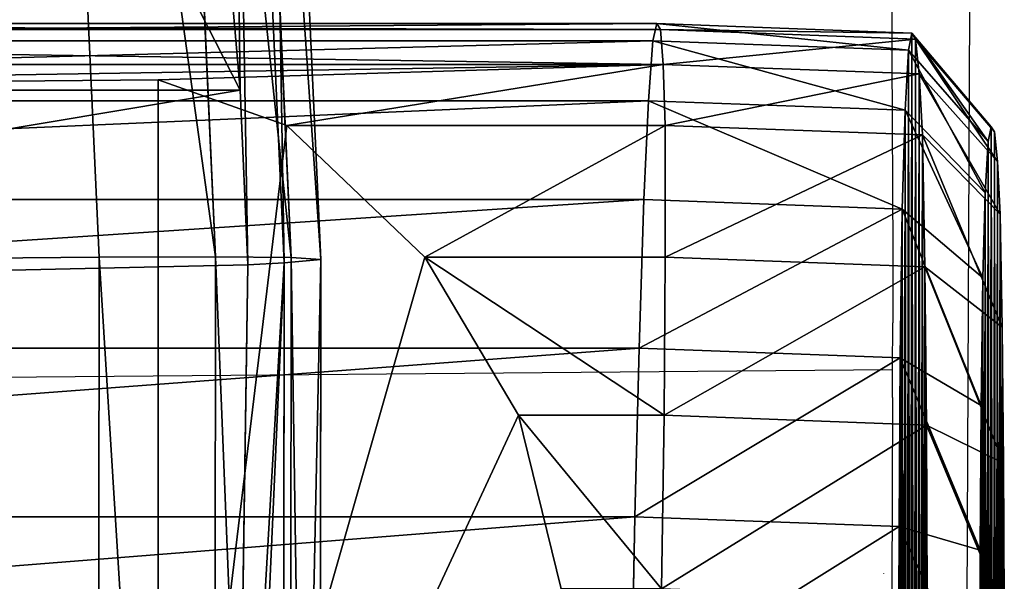
# Model space of a CAD drawing. Units: centimetres. Extents: x -140 to 130, y -126 to 145.
# Drawn here: x 31 to 45, y -69 to -62 of the extents above; entities that cross this region are included whole.
import ezdxf

# ---------------------------------------------------------------- set-up
doc = ezdxf.new("R2010")
doc.units = ezdxf.units.CM
doc.header["$LTSCALE"] = 2.54
doc.layers.get('0').update_dxf_attribs({"true_color": 0xff5454})
doc.layers.add('VP-EQ', color=7, linetype='Continuous', true_color=0x8a3492, plot=False)

# ---------------------------------------------------------------- blocks, each defined once
blk = doc.blocks.new('R__nica_1')
at = {"color": 0}
for p, q in [((0, 17.965, 9.971), (16.635, 18.73, 9.95)), ((0, 17.965, 9.971), (16.635, 18.73, 9.95)), ((16.635, 18.73, 9.95), (16.608, 18.34, 7.534)), ((16.635, 18.73, 9.95), (16.608, 18.34, 7.534)), ((16.635, 18.73, 9.95), (41.025, 18.705, 9.261)), ((16.68, 18.246, 12.248), (16.635, 18.73, 9.95)), ((16.68, 18.246, 12.248), (16.635, 18.73, 9.95)), ((16.635, 18.73, 9.95), (41.025, 18.705, 9.261)), ((0, 17.576, 7.555), (16.608, 18.34, 7.534)), ((0, 17.576, 7.555), (16.608, 18.34, 7.534)), ((16.608, 18.34, 7.534), (16.597, 17.337, 5.3)), ((16.608, 18.34, 7.534), (16.597, 17.337, 5.3)), ((16.608, 18.34, 7.534), (41.025, 18.315, 6.843)), ((16.608, 18.34, 7.534), (41.025, 18.315, 6.843)), ((0, 17.479, 12.27), (16.68, 18.246, 12.248)), ((0, 17.479, 12.27), (16.68, 18.246, 12.248)), ((16.704, 17.766, 13.194), (16.68, 18.246, 12.248)), ((16.68, 18.246, 12.248), (41.025, 18.221, 11.561)), ((16.704, 17.766, 13.194), (16.68, 18.246, 12.248)), ((16.68, 18.246, 12.248), (41.025, 18.221, 11.561)), ((14.391, 17.661, 13.194), (16.704, 17.766, 13.194)), ((14.391, 17.661, 13.194), (16.704, 17.766, 13.194)), ((16.704, 17.766, 13.194), (27.924, 17.594, 13.194)), ((16.704, 17.766, 13.194), (27.924, 17.594, 13.194)), ((13.122, 17.017, 14.348), (14.391, 17.661, 13.194)), ((13.122, 17.017, 14.348), (14.391, 17.661, 13.194)), ((14.391, 17.661, 13.194), (14.391, 1.551, 13.194)), ((14.391, 17.661, 13.194), (14.391, 1.551, 13.194)), ((0, 16.574, 5.321), (16.597, 17.337, 5.3)), ((0, 16.574, 5.321), (16.597, 17.337, 5.3)), ((16.597, 17.337, 5.3), (41.025, 17.313, 4.61)), ((16.597, 17.337, 5.3), (16.604, 15.791, 3.402)), ((16.597, 17.337, 5.3), (16.604, 15.791, 3.402)), ((16.597, 17.337, 5.3), (41.025, 17.313, 4.61)), ((0, 15.028, 3.423), (16.604, 15.791, 3.402)), ((0, 15.028, 3.423), (16.604, 15.791, 3.402)), ((16.604, 15.791, 3.402), (41.025, 15.766, 2.712)), ((16.604, 15.791, 3.402), (16.618, 14.269, 2.036)), ((16.604, 15.791, 3.402), (41.025, 15.766, 2.712)), ((16.604, 15.791, 3.402), (16.618, 14.269, 2.036))]:
    blk.add_line(p, q, dxfattribs=at)
mesh = blk.add_polyface(dxfattribs=at)
corners = [(0, 17.965, 9.971), (16.68, 18.246, 12.248), (16.635, 18.73, 9.95), (0, 17.479, 12.27)]
mesh.append_faces([[corners[k] for k in face] for face in [(0, 1, 2), (1, 0, 3)]], dxfattribs={"vtx0": -1, "color": 0})
mesh = blk.add_polyface(dxfattribs=at)
corners = [(0, 17.576, 7.555), (16.635, 18.73, 9.95), (16.608, 18.34, 7.534), (0, 17.965, 9.971)]
mesh.append_faces([[corners[k] for k in face] for face in [(0, 1, 2), (1, 0, 3)]], dxfattribs={"vtx0": -1, "color": 0})
mesh = blk.add_polyface(dxfattribs=at)
corners = [(16.608, 18.34, 7.534), (41.025, 18.705, 9.261), (41.025, 18.315, 6.843), (16.635, 18.73, 9.95)]
mesh.append_faces([[corners[k] for k in face] for face in [(0, 1, 2), (1, 0, 3)]], dxfattribs={"vtx0": -1, "color": 0})
mesh = blk.add_polyface(dxfattribs=at)
corners = [(16.635, 18.73, 9.95), (41.025, 18.221, 11.561), (41.025, 18.705, 9.261), (16.68, 18.246, 12.248)]
mesh.append_faces([[corners[k] for k in face] for face in [(0, 1, 2), (1, 0, 3)]], dxfattribs={"vtx0": -1, "color": 0})
mesh = blk.add_polyface(dxfattribs=at)
corners = [(0, 16.574, 5.321), (16.608, 18.34, 7.534), (16.597, 17.337, 5.3), (0, 17.576, 7.555)]
mesh.append_faces([[corners[k] for k in face] for face in [(0, 1, 2), (1, 0, 3)]], dxfattribs={"vtx0": -1, "color": 0})
mesh = blk.add_polyface(dxfattribs=at)
corners = [(16.597, 17.337, 5.3), (41.025, 18.315, 6.843), (41.025, 17.313, 4.61), (16.608, 18.34, 7.534)]
mesh.append_faces([[corners[k] for k in face] for face in [(0, 1, 2), (1, 0, 3)]], dxfattribs={"vtx0": -1, "color": 0})
mesh = blk.add_polyface(dxfattribs=at)
corners = [(0, 16.414, 14.365), (14.391, 17.661, 13.194), (0, 17.479, 12.27), (13.122, 17.017, 14.348), (16.704, 17.766, 13.194), (16.68, 18.246, 12.248)]
mesh.append_faces([[corners[k] for k in face] for face in [(1, 0, 3), (2, 4, 5)]], dxfattribs={"vtx0": -1, "color": 0})
mesh.append_faces([[corners[k] for k in face] for face in [(0, 1, 2), (4, 2, 1)]], dxfattribs={"vtx0": -1, "vtx1": -1, "color": 0})
mesh = blk.add_polyface(dxfattribs=at)
corners = [(16.68, 18.246, 12.248), (41.025, 17.159, 13.657), (41.025, 18.221, 11.561), (27.924, 17.594, 13.194), (16.704, 17.766, 13.194), (28.842, 17.171, 14.001)]
mesh.append_faces([[corners[k] for k in face] for face in [(0, 1, 2), (3, 0, 4), (1, 3, 5)]], dxfattribs={"vtx0": -1, "color": 0})
mesh.append_faces([[corners[k] for k in face] for face in [(1, 0, 3)]], dxfattribs={"vtx0": -1, "vtx1": -1, "vtx2": -1, "color": 0})
mesh = blk.add_polyface(dxfattribs=at)
corners = [(17.066, 1.676, 13.194), (14.391, 17.661, 13.194), (14.391, 1.551, 13.194), (16.704, 17.766, 13.194), (27.924, 17.594, 13.194), (27.924, 1.865, 13.194)]
mesh.append_faces([[corners[k] for k in face] for face in [(0, 1, 2), (4, 0, 5)]], dxfattribs={"vtx0": -1, "color": 0})
mesh.append_faces([[corners[k] for k in face] for face in [(1, 0, 3), (3, 0, 4)]], dxfattribs={"vtx0": -1, "vtx1": -1, "color": 0})
mesh = blk.add_polyface(dxfattribs=at)
corners = [(9.96, 6.512, 17.222), (9.799, 11.085, 17.368), (9.711, 8.732, 17.448), (10.306, 13.344, 16.908), (10.835, 4.456, 16.426), (11.196, 15.357, 16.098), (12.279, 2.703, 15.114), (13.122, 17.017, 14.348), (14.391, 1.551, 13.194), (14.391, 17.661, 13.194)]
mesh.append_faces([[corners[k] for k in face] for face in [(0, 1, 2), (7, 8, 9)]], dxfattribs={"vtx0": -1, "color": 0})
mesh.append_faces([[corners[k] for k in face] for face in [(1, 0, 3), (3, 4, 5), (5, 6, 7)]], dxfattribs={"vtx0": -1, "vtx1": -1, "color": 0})
mesh.append_faces([[corners[k] for k in face] for face in [(3, 0, 4), (5, 4, 6), (7, 6, 8)]], dxfattribs={"vtx0": -1, "vtx2": -1, "color": 0})
mesh = blk.add_polyface(dxfattribs=at)
corners = [(0, 15.028, 3.423), (16.597, 17.337, 5.3), (16.604, 15.791, 3.402), (0, 16.574, 5.321)]
mesh.append_faces([[corners[k] for k in face] for face in [(0, 1, 2), (1, 0, 3)]], dxfattribs={"vtx0": -1, "color": 0})
mesh = blk.add_polyface(dxfattribs=at)
corners = [(16.604, 15.791, 3.402), (41.025, 17.313, 4.61), (41.025, 15.766, 2.712), (16.597, 17.337, 5.3)]
mesh.append_faces([[corners[k] for k in face] for face in [(0, 1, 2), (1, 0, 3)]], dxfattribs={"vtx0": -1, "color": 0})
mesh = blk.add_polyface(dxfattribs=at)
corners = [(0, 15.028, 3.423), (16.618, 14.269, 2.036), (0, 13.505, 2.057), (16.604, 15.791, 3.402)]
mesh.append_faces([[corners[k] for k in face] for face in [(0, 1, 2), (1, 0, 3)]], dxfattribs={"vtx0": -1, "color": 0})
mesh = blk.add_polyface(dxfattribs=at)
corners = [(41.025, 15.766, 2.712), (16.618, 14.269, 2.036), (16.604, 15.791, 3.402), (41.025, 14.245, 1.346)]
mesh.append_faces([[corners[k] for k in face] for face in [(0, 1, 2), (1, 0, 3)]], dxfattribs={"vtx0": -1, "color": 0})
blk = doc.blocks.new('R__nica_2')
at = {"color": 0}
for p, q in [((2.523, 89.383, 4.244), (4.024, 89.411, 2.898)), ((2.523, 89.383, 4.244), (4.024, 89.411, 2.898)), ((3.223, 88.385, 1.766), (4.024, 89.411, 2.898)), ((3.223, 88.385, 1.766), (4.024, 89.411, 2.898)), ((4.024, 89.411, 2.898), (5.822, 89.43, 1.988)), ((4.024, 89.411, 2.898), (5.822, 89.43, 1.988)), ((5.319, 88.408, 0.704), (5.822, 89.43, 1.988)), ((5.319, 88.408, 0.704), (5.822, 89.43, 1.988)), ((5.822, 89.43, 1.988), (7.796, 89.439, 1.574)), ((5.822, 89.43, 1.988), (7.796, 89.439, 1.574)), ((0.205, 88.264, 7.538), (1.435, 89.307, 7.85)), ((0.205, 88.264, 7.538), (1.435, 89.307, 7.85)), ((0.665, 88.311, 5.303), (1.829, 89.347, 5.933)), ((0.665, 88.311, 5.303), (1.829, 89.347, 5.933)), ((1.366, 89.265, 9.864), (1.435, 89.307, 7.85)), ((1.366, 89.265, 9.864), (1.435, 89.307, 7.85)), ((1.435, 89.307, 7.85), (1.829, 89.347, 5.933)), ((1.435, 89.307, 7.85), (1.829, 89.347, 5.933)), ((1.474, 88.353, 3.334), (2.523, 89.383, 4.244)), ((1.474, 88.353, 3.334), (2.523, 89.383, 4.244)), ((1.829, 89.347, 5.933), (2.523, 89.383, 4.244)), ((1.829, 89.347, 5.933), (2.523, 89.383, 4.244)), ((0.125, 88.215, 9.885), (1.366, 89.265, 9.864)), ((0.125, 88.215, 9.885), (1.366, 89.265, 9.864)), ((0.351, 88.169, 12.116), (1.56, 89.225, 11.778)), ((0.351, 88.169, 12.116), (1.56, 89.225, 11.778)), ((1.147, 88.125, 14.213), (2.243, 89.187, 13.577)), ((1.147, 88.125, 14.213), (2.243, 89.187, 13.577)), ((1.56, 89.225, 11.778), (1.366, 89.265, 9.864)), ((1.56, 89.225, 11.778), (1.366, 89.265, 9.864)), ((2.243, 89.187, 13.577), (1.56, 89.225, 11.778)), ((2.243, 89.187, 13.577), (1.56, 89.225, 11.778)), ((3.367, 89.155, 15.139), (2.243, 89.187, 13.577)), ((3.367, 89.155, 15.139), (2.243, 89.187, 13.577)), ((2.458, 88.086, 16.034), (3.367, 89.155, 15.139)), ((2.458, 88.086, 16.034), (3.367, 89.155, 15.139)), ((5.058, 89.132, 16.242), (3.367, 89.155, 15.139)), ((5.058, 89.132, 16.242), (3.367, 89.155, 15.139)), ((4.428, 88.06, 17.319), (5.058, 89.132, 16.242)), ((4.428, 88.06, 17.319), (5.058, 89.132, 16.242)), ((6.975, 89.118, 16.871), (5.058, 89.132, 16.242)), ((6.975, 89.118, 16.871), (5.058, 89.132, 16.242)), ((6.663, 88.044, 18.052), (6.975, 89.118, 16.871)), ((6.663, 88.044, 18.052), (6.975, 89.118, 16.871)), ((8.989, 89.116, 16.982), (6.975, 89.118, 16.871)), ((8.989, 89.116, 16.982), (6.975, 89.118, 16.871)), ((1.474, 88.353, 3.334), (3.223, 88.385, 1.766)), ((1.474, 88.353, 3.334), (3.223, 88.385, 1.766)), ((1.474, 88.353, 3.334), (3.223, 88.385, 1.766)), ((3.096, 84.945, 1.549), (3.223, 88.385, 1.766)), ((3.096, 84.945, 1.549), (3.223, 88.385, 1.766)), ((3.223, 88.385, 1.766), (5.319, 88.408, 0.704)), ((3.223, 88.385, 1.766), (5.319, 88.408, 0.704)), ((3.223, 88.385, 1.766), (5.319, 88.408, 0.704)), ((5.19, 84.929, 0.485), (5.319, 88.408, 0.704)), ((5.19, 84.929, 0.485), (5.319, 88.408, 0.704)), ((5.319, 88.408, 0.704), (7.619, 88.418, 0.222)), ((5.319, 88.408, 0.704), (7.619, 88.418, 0.222)), ((5.319, 88.408, 0.704), (7.619, 88.418, 0.222)), ((0.08, 84.88, 7.325), (0.205, 88.264, 7.538)), ((0.08, 84.88, 7.325), (0.205, 88.264, 7.538)), ((0.125, 88.215, 9.885), (0.205, 88.264, 7.538)), ((0.125, 88.215, 9.885), (0.205, 88.264, 7.538)), ((0.125, 88.215, 9.885), (0.205, 88.264, 7.538)), ((0.205, 88.264, 7.538), (0.665, 88.311, 5.303)), ((0.205, 88.264, 7.538), (0.665, 88.311, 5.303)), ((0.205, 88.264, 7.538), (0.665, 88.311, 5.303)), ((0.665, 88.311, 5.303), (0.54, 84.918, 5.09)), ((0.665, 88.311, 5.303), (0.54, 84.918, 5.09)), ((0.665, 88.311, 5.303), (1.474, 88.353, 3.334)), ((0.665, 88.311, 5.303), (1.474, 88.353, 3.334)), ((0.665, 88.311, 5.303), (1.474, 88.353, 3.334)), ((1.348, 84.944, 3.119), (1.474, 88.353, 3.334)), ((1.348, 84.944, 3.119), (1.474, 88.353, 3.334)), ((0, 84.832, 9.672), (0.125, 88.215, 9.885)), ((0, 84.832, 9.672), (0.125, 88.215, 9.885)), ((0.351, 88.169, 12.116), (0.125, 88.215, 9.885)), ((0.351, 88.169, 12.116), (0.125, 88.215, 9.885)), ((0.351, 88.169, 12.116), (0.125, 88.215, 9.885)), ((0.226, 84.781, 11.903), (0.351, 88.169, 12.116)), ((0.226, 84.781, 11.903), (0.351, 88.169, 12.116)), ((1.147, 88.125, 14.213), (0.351, 88.169, 12.116)), ((1.147, 88.125, 14.213), (0.351, 88.169, 12.116)), ((1.147, 88.125, 14.213), (0.351, 88.169, 12.116)), ((1.021, 84.723, 13.999), (1.147, 88.125, 14.213)), ((1.021, 84.723, 13.999), (1.147, 88.125, 14.213)), ((2.458, 88.086, 16.034), (1.147, 88.125, 14.213)), ((2.458, 88.086, 16.034), (1.147, 88.125, 14.213)), ((2.458, 88.086, 16.034), (1.147, 88.125, 14.213)), ((2.331, 84.661, 15.818), (2.458, 88.086, 16.034)), ((2.331, 84.661, 15.818), (2.458, 88.086, 16.034)), ((4.428, 88.06, 17.319), (2.458, 88.086, 16.034)), ((4.428, 88.06, 17.319), (2.458, 88.086, 16.034)), ((4.428, 88.06, 17.319), (2.458, 88.086, 16.034)), ((4.3, 84.597, 17.102), (4.428, 88.06, 17.319)), ((4.3, 84.597, 17.102), (4.428, 88.06, 17.319)), ((6.663, 88.044, 18.052), (4.428, 88.06, 17.319)), ((6.663, 88.044, 18.052), (4.428, 88.06, 17.319)), ((6.663, 88.044, 18.052), (4.428, 88.06, 17.319)), ((6.534, 84.541, 17.832), (6.663, 88.044, 18.052)), ((6.534, 84.541, 17.832), (6.663, 88.044, 18.052)), ((9.011, 88.041, 18.182), (6.663, 88.044, 18.052)), ((9.011, 88.041, 18.182), (6.663, 88.044, 18.052)), ((9.011, 88.041, 18.182), (6.663, 88.044, 18.052)), ((0, 84.832, 9.672), (0.08, 84.88, 7.325)), ((0, 84.832, 9.672), (0.08, 84.88, 7.325)), ((0.08, 84.88, 7.325), (0.54, 84.918, 5.09)), ((0.08, 84.88, 7.325), (0.54, 84.918, 5.09)), ((0.08, 54.502, 7.961), (0.08, 84.88, 7.325)), ((0.08, 54.502, 7.961), (0.08, 84.88, 7.325)), ((0.54, 84.918, 5.09), (1.348, 84.944, 3.119)), ((0.54, 84.918, 5.09), (1.348, 84.944, 3.119)), ((0.54, 84.918, 5.09), (0.54, 54.466, 5.727)), ((0.54, 84.918, 5.09), (0.54, 54.466, 5.727)), ((1.348, 84.944, 3.119), (3.096, 84.945, 1.549)), ((1.348, 84.944, 3.119), (3.096, 84.945, 1.549)), ((1.348, 79.929, 3.224), (1.348, 84.944, 3.119)), ((1.348, 79.929, 3.224), (1.348, 84.944, 3.119)), ((3.096, 81.759, 1.616), (3.096, 84.945, 1.549)), ((3.096, 84.945, 1.549), (5.19, 84.929, 0.485)), ((3.096, 81.759, 1.616), (3.096, 84.945, 1.549)), ((3.096, 84.945, 1.549), (5.19, 84.929, 0.485)), ((5.19, 84.929, 0.485), (7.489, 84.896)), ((5.19, 82.999, 0.526), (5.19, 84.929, 0.485)), ((5.19, 84.929, 0.485), (7.489, 84.896)), ((5.19, 82.999, 0.526), (5.19, 84.929, 0.485)), ((0.226, 84.781, 11.903), (0, 84.832, 9.672)), ((0.226, 84.781, 11.903), (0, 84.832, 9.672)), ((0, 54.547, 10.307), (0, 84.832, 9.672)), ((0, 54.547, 10.307), (0, 84.832, 9.672)), ((1.021, 84.723, 13.999), (0.226, 84.781, 11.903)), ((0.226, 54.596, 12.535), (0.226, 84.781, 11.903)), ((1.021, 84.723, 13.999), (0.226, 84.781, 11.903)), ((0.226, 54.596, 12.535), (0.226, 84.781, 11.903)), ((1.021, 54.652, 14.629), (1.021, 84.723, 13.999)), ((2.331, 84.661, 15.818), (1.021, 84.723, 13.999)), ((2.331, 84.661, 15.818), (1.021, 84.723, 13.999)), ((1.021, 54.652, 14.629), (1.021, 84.723, 13.999)), ((4.3, 84.597, 17.102), (2.331, 84.661, 15.818)), ((2.331, 54.712, 16.445), (2.331, 84.661, 15.818)), ((4.3, 84.597, 17.102), (2.331, 84.661, 15.818)), ((2.331, 54.712, 16.445), (2.331, 84.661, 15.818)), ((6.534, 84.541, 17.832), (4.3, 84.597, 17.102)), ((4.3, 54.774, 17.726), (4.3, 84.597, 17.102)), ((6.534, 84.541, 17.832), (4.3, 84.597, 17.102)), ((4.3, 54.774, 17.726), (4.3, 84.597, 17.102)), ((8.88, 84.495, 17.959), (6.534, 84.541, 17.832)), ((6.534, 54.83, 18.454), (6.534, 84.541, 17.832)), ((8.88, 84.495, 17.959), (6.534, 84.541, 17.832)), ((6.534, 54.83, 18.454), (6.534, 84.541, 17.832)), ((7.489, 83.565, 0.028), (5.19, 82.999, 0.526)), ((7.489, 83.565, 0.028), (5.19, 82.999, 0.526)), ((5.19, 82.999, 0.526), (3.096, 81.759, 1.616)), ((5.19, 82.999, 0.526), (3.096, 81.759, 1.616)), ((3.096, 81.759, 1.616), (1.348, 79.929, 3.224)), ((3.096, 81.759, 1.616), (1.348, 79.929, 3.224)), ((1.348, 79.929, 3.224), (0.747, 78.224, 4.724)), ((1.348, 79.929, 3.224), (0.747, 78.224, 4.724)), ((0.747, 78.224, 4.724), (0.864, 64.69, 4.724)), ((0.747, 78.224, 4.724), (0.864, 64.69, 4.724)), ((15.468, 78.224, 4.724), (0.747, 78.224, 4.724)), ((15.468, 78.224, 4.724), (0.747, 78.224, 4.724))]:
    blk.add_line(p, q, dxfattribs=at)
mesh = blk.add_polyface(dxfattribs=at)
corners = [(5.822, 89.43, 1.988), (9.87, 89.432, 1.911), (7.796, 89.439, 1.574), (11.787, 89.414, 2.773), (4.024, 89.411, 2.898), (13.417, 89.386, 4.102), (2.523, 89.383, 4.244), (14.59, 89.358, 5.409), (1.829, 89.347, 5.933), (15.384, 89.326, 6.975), (1.435, 89.307, 7.85), (15.747, 89.29, 8.692), (1.366, 89.265, 9.864), (15.424, 89.246, 10.763), (1.56, 89.225, 11.778), (14.576, 89.206, 12.679), (2.243, 89.187, 13.577), (13.26, 89.172, 14.31), (3.367, 89.155, 15.139), (12.045, 89.144, 15.656), (5.058, 89.132, 16.242), (10.588, 89.125, 16.567), (6.975, 89.118, 16.871), (8.989, 89.116, 16.982)]
mesh.append_faces([[corners[k] for k in face] for face in [(0, 1, 2), (21, 22, 23)]], dxfattribs={"vtx0": -1, "color": 0})
mesh.append_faces([[corners[k] for k in face] for face in [(1, 0, 3), (3, 4, 5), (5, 6, 7), (7, 8, 9), (9, 10, 11), (11, 12, 13), (13, 14, 15), (15, 16, 17), (17, 18, 19), (19, 20, 21)]], dxfattribs={"vtx0": -1, "vtx1": -1, "color": 0})
mesh.append_faces([[corners[k] for k in face] for face in [(3, 0, 4), (5, 4, 6), (7, 6, 8), (9, 8, 10), (11, 10, 12), (13, 12, 14), (15, 14, 16), (17, 16, 18), (19, 18, 20), (21, 20, 22)]], dxfattribs={"vtx0": -1, "vtx2": -1, "color": 0})
mesh = blk.add_polyface(dxfattribs=at)
corners = [(1.474, 88.353, 3.334), (4.024, 89.411, 2.898), (3.223, 88.385, 1.766), (2.523, 89.383, 4.244)]
mesh.append_faces([[corners[k] for k in face] for face in [(0, 1, 2), (1, 0, 3)]], dxfattribs={"vtx0": -1, "color": 0})
mesh = blk.add_polyface(dxfattribs=at)
corners = [(3.223, 88.385, 1.766), (5.822, 89.43, 1.988), (5.319, 88.408, 0.704), (4.024, 89.411, 2.898)]
mesh.append_faces([[corners[k] for k in face] for face in [(0, 1, 2), (1, 0, 3)]], dxfattribs={"vtx0": -1, "color": 0})
mesh = blk.add_polyface(dxfattribs=at)
corners = [(5.319, 88.408, 0.704), (7.796, 89.439, 1.574), (7.619, 88.418, 0.222), (5.822, 89.43, 1.988)]
mesh.append_faces([[corners[k] for k in face] for face in [(0, 1, 2), (1, 0, 3)]], dxfattribs={"vtx0": -1, "color": 0})
mesh = blk.add_polyface(dxfattribs=at)
corners = [(0.125, 88.215, 9.885), (1.435, 89.307, 7.85), (0.205, 88.264, 7.538), (1.366, 89.265, 9.864)]
mesh.append_faces([[corners[k] for k in face] for face in [(0, 1, 2), (1, 0, 3)]], dxfattribs={"vtx0": -1, "color": 0})
mesh = blk.add_polyface(dxfattribs=at)
corners = [(0.205, 88.264, 7.538), (1.829, 89.347, 5.933), (0.665, 88.311, 5.303), (1.435, 89.307, 7.85)]
mesh.append_faces([[corners[k] for k in face] for face in [(0, 1, 2), (1, 0, 3)]], dxfattribs={"vtx0": -1, "color": 0})
mesh = blk.add_polyface(dxfattribs=at)
corners = [(0.665, 88.311, 5.303), (2.523, 89.383, 4.244), (1.474, 88.353, 3.334), (1.829, 89.347, 5.933)]
mesh.append_faces([[corners[k] for k in face] for face in [(0, 1, 2), (1, 0, 3)]], dxfattribs={"vtx0": -1, "color": 0})
mesh = blk.add_polyface(dxfattribs=at)
corners = [(0.125, 88.215, 9.885), (1.56, 89.225, 11.778), (1.366, 89.265, 9.864), (0.351, 88.169, 12.116)]
mesh.append_faces([[corners[k] for k in face] for face in [(0, 1, 2), (1, 0, 3)]], dxfattribs={"vtx0": -1, "color": 0})
mesh = blk.add_polyface(dxfattribs=at)
corners = [(0.351, 88.169, 12.116), (2.243, 89.187, 13.577), (1.56, 89.225, 11.778), (1.147, 88.125, 14.213)]
mesh.append_faces([[corners[k] for k in face] for face in [(0, 1, 2), (1, 0, 3)]], dxfattribs={"vtx0": -1, "color": 0})
mesh = blk.add_polyface(dxfattribs=at)
corners = [(1.147, 88.125, 14.213), (3.367, 89.155, 15.139), (2.243, 89.187, 13.577), (2.458, 88.086, 16.034)]
mesh.append_faces([[corners[k] for k in face] for face in [(0, 1, 2), (1, 0, 3)]], dxfattribs={"vtx0": -1, "color": 0})
mesh = blk.add_polyface(dxfattribs=at)
corners = [(2.458, 88.086, 16.034), (5.058, 89.132, 16.242), (3.367, 89.155, 15.139), (4.428, 88.06, 17.319)]
mesh.append_faces([[corners[k] for k in face] for face in [(0, 1, 2), (1, 0, 3)]], dxfattribs={"vtx0": -1, "color": 0})
mesh = blk.add_polyface(dxfattribs=at)
corners = [(4.428, 88.06, 17.319), (6.975, 89.118, 16.871), (5.058, 89.132, 16.242), (6.663, 88.044, 18.052)]
mesh.append_faces([[corners[k] for k in face] for face in [(0, 1, 2), (1, 0, 3)]], dxfattribs={"vtx0": -1, "color": 0})
mesh = blk.add_polyface(dxfattribs=at)
corners = [(6.663, 88.044, 18.052), (8.989, 89.116, 16.982), (6.975, 89.118, 16.871), (9.011, 88.041, 18.182)]
mesh.append_faces([[corners[k] for k in face] for face in [(0, 1, 2), (1, 0, 3)]], dxfattribs={"vtx0": -1, "color": 0})
mesh = blk.add_polyface(dxfattribs=at)
corners = [(5.319, 88.408, 0.704), (10.037, 88.409, 0.614), (7.619, 88.418, 0.222), (12.272, 88.388, 1.619), (3.223, 88.385, 1.766), (14.172, 88.356, 3.168), (1.474, 88.353, 3.334), (15.539, 88.324, 4.692), (0.665, 88.311, 5.303), (16.465, 88.286, 6.517), (0.205, 88.264, 7.538), (16.888, 88.244, 8.519), (0.125, 88.215, 9.885), (16.511, 88.193, 10.933), (0.351, 88.169, 12.116), (15.523, 88.147, 13.166), (1.147, 88.125, 14.213), (13.989, 88.107, 15.067), (2.458, 88.086, 16.034), (12.572, 88.074, 16.636), (4.428, 88.06, 17.319), (10.874, 88.052, 17.698), (6.663, 88.044, 18.052), (9.011, 88.041, 18.182)]
mesh.append_faces([[corners[k] for k in face] for face in [(0, 1, 2), (21, 22, 23)]], dxfattribs={"vtx0": -1, "color": 0})
mesh.append_faces([[corners[k] for k in face] for face in [(1, 0, 3), (3, 4, 5), (5, 6, 7), (7, 8, 9), (9, 10, 11), (11, 12, 13), (13, 14, 15), (15, 16, 17), (17, 18, 19), (19, 20, 21)]], dxfattribs={"vtx0": -1, "vtx1": -1, "color": 0})
mesh.append_faces([[corners[k] for k in face] for face in [(3, 0, 4), (5, 4, 6), (7, 6, 8), (9, 8, 10), (11, 10, 12), (13, 12, 14), (15, 14, 16), (17, 16, 18), (19, 18, 20), (21, 20, 22)]], dxfattribs={"vtx0": -1, "vtx2": -1, "color": 0})
mesh = blk.add_polyface(dxfattribs=at)
corners = [(1.474, 88.353, 3.334), (3.096, 84.945, 1.549), (1.348, 84.944, 3.119), (3.223, 88.385, 1.766)]
mesh.append_faces([[corners[k] for k in face] for face in [(0, 1, 2), (1, 0, 3)]], dxfattribs={"vtx0": -1, "color": 0})
mesh = blk.add_polyface(dxfattribs=at)
corners = [(3.223, 88.385, 1.766), (5.19, 84.929, 0.485), (3.096, 84.945, 1.549), (5.319, 88.408, 0.704)]
mesh.append_faces([[corners[k] for k in face] for face in [(0, 1, 2), (1, 0, 3)]], dxfattribs={"vtx0": -1, "color": 0})
mesh = blk.add_polyface(dxfattribs=at)
corners = [(5.319, 88.408, 0.704), (7.489, 84.896), (5.19, 84.929, 0.485), (7.619, 88.418, 0.222)]
mesh.append_faces([[corners[k] for k in face] for face in [(0, 1, 2), (1, 0, 3)]], dxfattribs={"vtx0": -1, "color": 0})
mesh = blk.add_polyface(dxfattribs=at)
corners = [(0.125, 88.215, 9.885), (0.08, 84.88, 7.325), (0, 84.832, 9.672), (0.205, 88.264, 7.538)]
mesh.append_faces([[corners[k] for k in face] for face in [(0, 1, 2), (1, 0, 3)]], dxfattribs={"vtx0": -1, "color": 0})
mesh = blk.add_polyface(dxfattribs=at)
corners = [(0.205, 88.264, 7.538), (0.54, 84.918, 5.09), (0.08, 84.88, 7.325), (0.665, 88.311, 5.303)]
mesh.append_faces([[corners[k] for k in face] for face in [(0, 1, 2), (1, 0, 3)]], dxfattribs={"vtx0": -1, "color": 0})
mesh = blk.add_polyface(dxfattribs=at)
corners = [(0.665, 88.311, 5.303), (1.348, 84.944, 3.119), (0.54, 84.918, 5.09), (1.474, 88.353, 3.334)]
mesh.append_faces([[corners[k] for k in face] for face in [(0, 1, 2), (1, 0, 3)]], dxfattribs={"vtx0": -1, "color": 0})
mesh = blk.add_polyface(dxfattribs=at)
corners = [(0.351, 88.169, 12.116), (0, 84.832, 9.672), (0.226, 84.781, 11.903), (0.125, 88.215, 9.885)]
mesh.append_faces([[corners[k] for k in face] for face in [(0, 1, 2), (1, 0, 3)]], dxfattribs={"vtx0": -1, "color": 0})
mesh = blk.add_polyface(dxfattribs=at)
corners = [(1.147, 88.125, 14.213), (0.226, 84.781, 11.903), (1.021, 84.723, 13.999), (0.351, 88.169, 12.116)]
mesh.append_faces([[corners[k] for k in face] for face in [(0, 1, 2), (1, 0, 3)]], dxfattribs={"vtx0": -1, "color": 0})
mesh = blk.add_polyface(dxfattribs=at)
corners = [(2.458, 88.086, 16.034), (1.021, 84.723, 13.999), (2.331, 84.661, 15.818), (1.147, 88.125, 14.213)]
mesh.append_faces([[corners[k] for k in face] for face in [(0, 1, 2), (1, 0, 3)]], dxfattribs={"vtx0": -1, "color": 0})
mesh = blk.add_polyface(dxfattribs=at)
corners = [(4.3, 84.597, 17.102), (2.458, 88.086, 16.034), (2.331, 84.661, 15.818), (4.428, 88.06, 17.319)]
mesh.append_faces([[corners[k] for k in face] for face in [(0, 1, 2), (1, 0, 3)]], dxfattribs={"vtx0": -1, "color": 0})
mesh = blk.add_polyface(dxfattribs=at)
corners = [(6.534, 84.541, 17.832), (4.428, 88.06, 17.319), (4.3, 84.597, 17.102), (6.663, 88.044, 18.052)]
mesh.append_faces([[corners[k] for k in face] for face in [(0, 1, 2), (1, 0, 3)]], dxfattribs={"vtx0": -1, "color": 0})
mesh = blk.add_polyface(dxfattribs=at)
corners = [(8.88, 84.495, 17.959), (6.663, 88.044, 18.052), (6.534, 84.541, 17.832), (9.011, 88.041, 18.182)]
mesh.append_faces([[corners[k] for k in face] for face in [(0, 1, 2), (1, 0, 3)]], dxfattribs={"vtx0": -1, "color": 0})
mesh = blk.add_polyface(dxfattribs=at)
corners = [(0, 54.547, 10.307), (0.08, 84.88, 7.325), (0.08, 54.502, 7.961), (0, 84.832, 9.672)]
mesh.append_faces([[corners[k] for k in face] for face in [(0, 1, 2), (1, 0, 3)]], dxfattribs={"vtx0": -1, "color": 0})
mesh = blk.add_polyface(dxfattribs=at)
corners = [(0.08, 54.502, 7.961), (0.54, 84.918, 5.09), (0.54, 54.466, 5.727), (0.08, 84.88, 7.325)]
mesh.append_faces([[corners[k] for k in face] for face in [(0, 1, 2), (1, 0, 3)]], dxfattribs={"vtx0": -1, "color": 0})
mesh = blk.add_polyface(dxfattribs=at)
corners = [(0.54, 54.466, 5.727), (1.348, 63.421, 3.57), (1.348, 54.442, 3.758), (0.864, 64.69, 4.724), (0.54, 84.918, 5.09), (0.747, 78.224, 4.724), (1.348, 79.929, 3.224), (1.348, 84.944, 3.119)]
mesh.append_faces([[corners[k] for k in face] for face in [(0, 1, 2), (6, 4, 7)]], dxfattribs={"vtx0": -1, "color": 0})
mesh.append_faces([[corners[k] for k in face] for face in [(1, 0, 3), (3, 4, 5), (5, 4, 6)]], dxfattribs={"vtx0": -1, "vtx1": -1, "color": 0})
mesh.append_faces([[corners[k] for k in face] for face in [(3, 0, 4)]], dxfattribs={"vtx0": -1, "vtx2": -1, "color": 0})
mesh = blk.add_polyface(dxfattribs=at)
corners = [(1.348, 84.944, 3.119), (3.096, 81.759, 1.616), (1.348, 79.929, 3.224), (3.096, 84.945, 1.549)]
mesh.append_faces([[corners[k] for k in face] for face in [(0, 1, 2), (1, 0, 3)]], dxfattribs={"vtx0": -1, "color": 0})
mesh = blk.add_polyface(dxfattribs=at)
corners = [(5.19, 84.929, 0.485), (3.096, 81.759, 1.616), (3.096, 84.945, 1.549), (5.19, 82.999, 0.526)]
mesh.append_faces([[corners[k] for k in face] for face in [(0, 1, 2), (1, 0, 3)]], dxfattribs={"vtx0": -1, "color": 0})
mesh = blk.add_polyface(dxfattribs=at)
corners = [(7.489, 84.896), (5.19, 82.999, 0.526), (5.19, 84.929, 0.485), (7.489, 83.565, 0.028)]
mesh.append_faces([[corners[k] for k in face] for face in [(0, 1, 2), (1, 0, 3)]], dxfattribs={"vtx0": -1, "color": 0})
mesh = blk.add_polyface(dxfattribs=at)
corners = [(0.226, 54.596, 12.535), (0, 84.832, 9.672), (0, 54.547, 10.307), (0.226, 84.781, 11.903)]
mesh.append_faces([[corners[k] for k in face] for face in [(0, 1, 2), (1, 0, 3)]], dxfattribs={"vtx0": -1, "color": 0})
mesh = blk.add_polyface(dxfattribs=at)
corners = [(1.021, 54.652, 14.629), (0.226, 84.781, 11.903), (0.226, 54.596, 12.535), (1.021, 84.723, 13.999)]
mesh.append_faces([[corners[k] for k in face] for face in [(0, 1, 2), (1, 0, 3)]], dxfattribs={"vtx0": -1, "color": 0})
mesh = blk.add_polyface(dxfattribs=at)
corners = [(2.331, 54.712, 16.445), (1.021, 84.723, 13.999), (1.021, 54.652, 14.629), (2.331, 84.661, 15.818)]
mesh.append_faces([[corners[k] for k in face] for face in [(0, 1, 2), (1, 0, 3)]], dxfattribs={"vtx0": -1, "color": 0})
mesh = blk.add_polyface(dxfattribs=at)
corners = [(4.3, 54.774, 17.726), (2.331, 84.661, 15.818), (2.331, 54.712, 16.445), (4.3, 84.597, 17.102)]
mesh.append_faces([[corners[k] for k in face] for face in [(0, 1, 2), (1, 0, 3)]], dxfattribs={"vtx0": -1, "color": 0})
mesh = blk.add_polyface(dxfattribs=at)
corners = [(6.534, 54.83, 18.454), (4.3, 84.597, 17.102), (4.3, 54.774, 17.726), (6.534, 84.541, 17.832)]
mesh.append_faces([[corners[k] for k in face] for face in [(0, 1, 2), (1, 0, 3)]], dxfattribs={"vtx0": -1, "color": 0})
mesh = blk.add_polyface(dxfattribs=at)
corners = [(8.88, 54.875, 18.579), (6.534, 84.541, 17.832), (6.534, 54.83, 18.454), (8.88, 84.495, 17.959)]
mesh.append_faces([[corners[k] for k in face] for face in [(0, 1, 2), (1, 0, 3)]], dxfattribs={"vtx0": -1, "color": 0})
mesh = blk.add_polyface(dxfattribs=at)
corners = [(1.348, 79.929, 3.224), (15.468, 78.224, 4.724), (0.747, 78.224, 4.724), (3.096, 81.759, 1.616), (5.19, 82.999, 0.526), (7.489, 83.565, 0.028), (9.906, 83.112, 0.426), (12.139, 81.945, 1.452), (14.037, 80.145, 3.035), (15.403, 78.373, 4.593)]
mesh.append_faces([[corners[k] for k in face] for face in [(0, 1, 2), (1, 8, 9)]], dxfattribs={"vtx0": -1, "color": 0})
mesh.append_faces([[corners[k] for k in face] for face in [(1, 0, 3), (1, 3, 4), (1, 4, 5), (1, 5, 6), (1, 6, 7), (1, 7, 8)]], dxfattribs={"vtx0": -1, "vtx2": -1, "color": 0})
mesh = blk.add_polyface(dxfattribs=at)
corners = [(15.468, 78.224, 4.724), (0.864, 64.69, 4.724), (0.747, 78.224, 4.724), (15.264, 64.69, 4.724), (15.403, 72.109, 4.724)]
mesh.append_faces([[corners[k] for k in face] for face in [(0, 1, 2), (3, 0, 4)]], dxfattribs={"vtx0": -1, "color": 0})
mesh.append_faces([[corners[k] for k in face] for face in [(1, 0, 3)]], dxfattribs={"vtx0": -1, "vtx1": -1, "color": 0})
blk = doc.blocks.new('Komponent_1')
at = {"color": 253, "true_color": 0xcab79a}
for name, p in [('R__nica_2', (14.576, 0.914, 9.74)), ('R__nica_1', (1.067, 62.561))]:
    blk.add_blockref(name, p, dxfattribs=at)
blk = doc.blocks.new('Grupuj_1')
at = {"color": 0, "rotation": 270.0000000000168}
blk.add_blockref('Komponent_1', (54.308, 45.053), dxfattribs=at)
blk = doc.blocks.new('RB1349')
at = {"layer": 'VP-EQ', "color": 0}
for p, q in [((69.122, -1.078), (78.868, -13.07)), ((68.254, -1.64), (68.737, -2.229)), ((68.737, -2.229), (70.386, -4.222)), ((70.386, -4.222), (70.979, -4.945)), ((71.371, -5.426), (70.979, -4.945)), ((54.697, -19.337), (71.371, -5.426)), ((71.606, -5.714), (71.371, -5.426)), ((71.606, -5.714), (73.206, -7.681)), ((72.992, -7.592), (72.994, -7.594))]:
    blk.add_line(p, q, dxfattribs=at)

msp = doc.modelspace()

# ---------------------------------------------------------------- block references
at = {"color": 0}
msp.add_blockref('Grupuj_1', (-100.112, -92.329, -0.65), dxfattribs=at)
at = {"layer": 'VP-EQ', "color": 0, "rotation": 320.6540865489346}
msp.add_blockref('RB1349', (-8.685, -16.991), dxfattribs=at)

doc.saveas('drawing.dxf')
